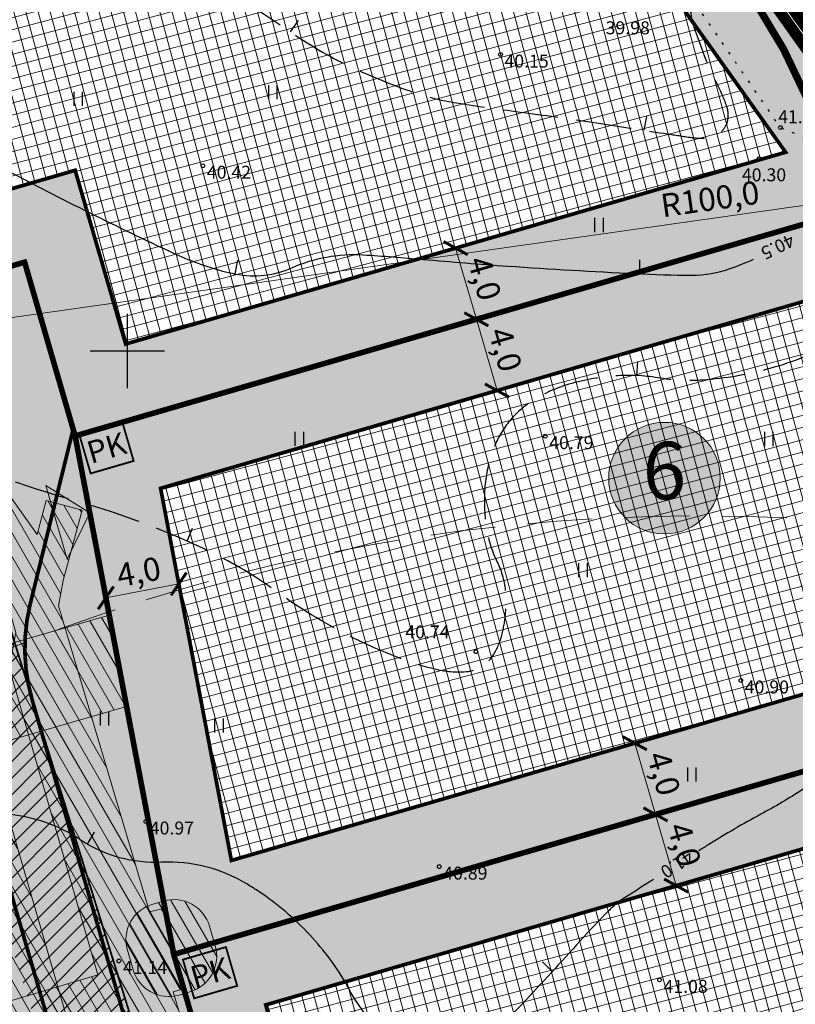
# Model space of a CAD drawing. Units: metres. Extents: x 545400 to 546026, y 6583728 to 6584235.
# Drawn here: x 545744 to 545786, y 6584065 to 6584118 of the extents above; entities that cross this region are included whole.
import ezdxf
from ezdxf.enums import TextEntityAlignment as Align

# ---------------------------------------------------------------- set-up
doc = ezdxf.new("R2010")
doc.units = ezdxf.units.M
for name, pattern in [('CENTER', [50.8, 31.75, -6.35, 6.35, -6.35]), ('CENTERX2', [4, 2.5, -0.5, 0.5, -0.5]), ('DASHED', [0.75, 0.5, -0.25]), ('Kasemetsa Topo$0$ISOPOHI', [0.2, 0.1, 0.1]), ('Kasemetsa Topo$0$ISOPOOL', [8, 6, -2]), ('Kasemetsa Topo$0$KATASTRIPIIR', [0.02, 0.01, 0.01]), ('Kasemetsa Topo$0$KOLVIK', [1.25, 0.25, -1])]:
    doc.linetypes.add(name, pattern=pattern)
doc.layers.get('0').update_dxf_attribs({"lineweight": 9})
doc.layers.get('Defpoints').update_dxf_attribs({"lineweight": 9})
for name, color, linetype, lineweight in [('-GEODEESIA', 7, 'Continuous', 9), ('DP_DIM', 7, 'Continuous', 9), ('DP_EH-plan_maapealne_hoonestusala_hatch', 169, 'Continuous', 18), ('DP_EH-plan_maapealne_hoonestusala_joon', 7, 'CENTER', 9), ('DP_EH-õigus_pos_nr', 7, 'Continuous', 9), ('DP_EH-õigus_pos_nr @ 1', 7, 'Continuous', 9), ('DP_KR-olemasolev', 36, 'Continuous', 9), ('DP_KR-olemasolev-ABIJOON', 36, 'Continuous', 9), ('DP_KR-planeeritav', 1, 'Continuous', 9), ('DP_KV-mälestis_arheoloogia', 243, 'CENTERX2', 20), ('DP_MUU-hüdrandi tööraadius', 152, 'DASHED', 15), ('DP_MUU-juurdepääsud', 7, 'Continuous', 9), ('DP_MUU-mälestis_arheoloogia', 243, 'CENTERX2', 9), ('DP_MUU-prügikonteiner', 7, 'Continuous', 9), ('DP_SERV-tehnovõrgud', 6, 'Continuous', 13), ('DP_T-autoliiklus-planeeritav', 253, 'Continuous', 9), ('DP_T-kergliiklus_planeeritav', 41, 'Continuous', 9), ('DP_T-servajoon', 250, 'Continuous', 9)]:
    doc.layers.add(name, color=color, linetype=linetype, lineweight=lineweight)
doc.layers.add('DP_MA-muru', color=7, linetype='Continuous', lineweight=9, true_color=0xe4ff99)
doc.layers.add('DP_PL-ala_piir', color=7, linetype='CENTER', lineweight=9, true_color=0x4d9984)
for name, color, linetype in [('Kasemetsa Topo$0$HALJASTUS', 7, 'Continuous'), ('Kasemetsa Topo$0$HORISONTAAL', 7, 'Continuous'), ('Kasemetsa Topo$0$korgus', 7, 'Continuous'), ('Kasemetsa Topo$0$PIIR', 7, 'Continuous'), ('Kasemetsa Topo$0$VORK', 7, 'Continuous')]:
    doc.layers.add(name, color=color, linetype=linetype)
doc.styles.add('Kasemetsa Topo$0$ITALIC', font='italic.shx')
doc.styles.add('Kasemetsa Topo$0$romans', font='romans.shx')
doc.styles.add('Swis Lt BT', font='swissl.ttf')
doc.dimstyles.new('DP_M500', dxfattribs={"dimtxt": 1.25, "dimasz": 1.05, "dimexe": 0.5, "dimexo": 0, "dimgap": 0.3, "dimtad": 1, "dimdec": 1, "dimzin": 0, "dimtxsty": 'Swis Lt BT', "dimblk": 'ARCHTICK', "dimcen": 0.09, "dimclrd": 256, "dimclre": 256, "dimclrt": 256, "dimadec": 4, "dimazin": 0, "dimtfac": 1, "dimtdec": 1, "dimtmove": 0, "dimatfit": 2, "dimfxl": 0, "dimtolj": 1, "dimtzin": 0, "dimlwd": -1, "dimlwe": -1, "dimarcsym": 0})

# ---------------------------------------------------------------- blocks, each defined once
blk = doc.blocks.new('Kasemetsa Topo$0$VKORIS')
at = {"color": 0, "linetype": 'Continuous'}
for p, q in [((0, 4), (0, -4)), ((-4, 0), (4, 0))]:
    blk.add_line(p, q, dxfattribs=at)
blk = doc.blocks.new('Kasemetsa Topo$0$ISOJ')
at = {"color": 0, "linetype": 'Continuous'}
blk.add_line((0, 0), (0, 1.5), dxfattribs=at)
blk = doc.blocks.new('Kasemetsa Topo$0$HEIN')
at = {"color": 0, "linetype": 'Continuous'}
for p, q in [((-0.46, 0.76), (-0.46, -0.76)), ((0.46, 0.76), (0.46, -0.76))]:
    blk.add_line(p, q, dxfattribs=at)
blk = doc.blocks.new('Kasemetsa Topo')
at = {"layer": 'Kasemetsa Topo$0$HALJASTUS', "linetype": 'Kasemetsa Topo$0$KOLVIK', "ltscale": 0.5, "flags": 128}
blk.add_lwpolyline([(545791.738, 6584109.302), (545785.219, 6584112.047), (545776.482, 6584124.817), (545770.069, 6584140.39), (545758.092, 6584158.385), (545744.789, 6584173.554)], dxfattribs=at)
at = {"layer": 'Kasemetsa Topo$0$HORISONTAAL', "linetype": 'Kasemetsa Topo$0$ISOPOOL', "ltscale": 0.5, "flags": 128}
for points in [[(545647.267, 6584139.299, -0.119556), (545657.113, 6584135.834, -0.072279), (545658.196, 6584134.882, -0.002654), (545660.354, 6584132.323, -0.004635), (545661.568, 6584130.839, -0.007261), (545663.427, 6584128.455, 0.00896), (545664.94, 6584126.527, 0.045109), (545666.056, 6584125.384, 0.035496), (545667.688, 6584124.179, 0.076506), (545669.555, 6584123.362, 0.065454), (545671.914, 6584123.056, 0.023873), (545674.107, 6584123.164, 0.015576), (545677.444, 6584123.595, 0.040733), (545682.488, 6584124.834, -0.06359), (545685.76, 6584125.481, -0.036877), (545689.366, 6584125.462, 0.031328), (545693.608, 6584125.392, 0.006947), (545700.478, 6584125.804, -0.007911), (545706.51, 6584126.155, -0.003756), (545714.093, 6584126.419, -0.012349), (545716.401, 6584126.425, -0.008197), (545718.229, 6584126.354, -0.00271), (545723.752, 6584126.021, -0.004399), (545727.718, 6584125.724, -0.002076), (545736.115, 6584124.987, -0.017717), (545743.586, 6584124.033, -0.034299), (545747.377, 6584123.141, -0.032399), (545749.596, 6584122.294, -0.014516), (545754.345, 6584119.951, -0.031433), (545758.716, 6584117.27, 0.042471), (545761.997, 6584115.356, 0.028096), (545765.45, 6584113.949, 0.044232), (545767.752, 6584113.38, 0.005937), (545771.408, 6584112.857, -0.005571), (545775.304, 6584112.302, -0.000742), (545778.935, 6584111.738, 0.002062), (545780.243, 6584111.539, 0.003713), (545780.28, 6584111.533, 0.000476), (545780.574, 6584111.494, 0.109315), (545781.601, 6584111.584, 0.158737), (545782.187, 6584112.002, 0.13261), (545782.398, 6584112.543, 0.112883), (545782.32, 6584113.217, 0.034884), (545781.788, 6584114.438, -0.029708), (545781.149, 6584115.866, -0.003065), (545780.85, 6584116.671, -0.00321), (545780.574, 6584117.442, -0.04569), (545780.442, 6584117.97, -0.023753), (545780.331, 6584119.01)], [(545790.718, 6584109.713, -0.044482), (545791.289, 6584107.755, -0.052547), (545791.445, 6584106.034, -0.032743), (545791.244, 6584103.54, -0.085788), (545790.945, 6584102.627, -0.102454), (545790.199, 6584101.727, -0.050369), (545788.217, 6584100.446, -0.04989), (545784.657, 6584099.052, -0.051851), (545781.031, 6584098.429, -0.058537), (545778.616, 6584098.551, 0.061114), (545776.303, 6584098.656, 0.055978), (545773.656, 6584098.151, 0.071833), (545771.757, 6584097.248, 0.077265), (545770.559, 6584096.151, 0.077711), (545769.756, 6584094.75, 0.066551), (545769.302, 6584092.826, 0.059044), (545769.344, 6584090.599, 0.079656), (545769.948, 6584088.615, -0.097081), (545770.389, 6584086.965, -0.040918), (545770.372, 6584085.755, -0.042317), (545770.162, 6584084.603, -0.076093), (545769.694, 6584083.546, -0.108315), (545769.116, 6584082.968, -0.123654), (545768.268, 6584082.683, -0.074433), (545766.798, 6584082.787, -0.036685), (545764.73, 6584083.409, -0.025882), (545761.934, 6584084.649, -0.039726), (545758.033, 6584087.033, 0.044135), (545754.503, 6584089.148, 0.044352), (545747.314, 6584091.878, -0.037898), (545738.864, 6584094.962, -0.015642), (545731.942, 6584098.366, 0.022546), (545727.106, 6584100.662, 0.008682), (545724.754, 6584101.604, 0.004395), (545720.06, 6584103.342, 0.022607), (545713.663, 6584105.325, 0.095017), (545712.059, 6584105.431, 0.016202), (545709.439, 6584105.02, -0.00714), (545703.513, 6584103.978, -0.00094), (545695.852, 6584102.758, -0.017663), (545695.442, 6584102.709, -0.029608), (545694.977, 6584102.697, -0.002149), (545688.577, 6584102.936, -0.004071), (545683.606, 6584103.184, -0.009733), (545681.531, 6584103.345, -0.078873), (545679.103, 6584103.976, -0.046501), (545675.394, 6584106.025, -0.013384), (545672.65, 6584108.001, 0.01614), (545670.366, 6584109.628, 0.010355), (545666.615, 6584112.01, -0.020333), (545664.729, 6584113.262, -0.007925), (545663.616, 6584114.095, 0.003293), (545660.956, 6584116.124, 0.006284), (545660.433, 6584116.507, 0.013868), (545652.303, 6584121.975)]]:
    blk.add_lwpolyline(points, format="xyb", dxfattribs=at)
at = {"layer": 'Kasemetsa Topo$0$HORISONTAAL', "linetype": 'Kasemetsa Topo$0$ISOPOHI', "ltscale": 0.5, "flags": 128}
for points in [[(545740.974, 6584111.175, 0.014434), (545743.484, 6584109.754, 0.012341), (545752.449, 6584105.295, 0.04323), (545755.138, 6584104.312, 0.009349), (545755.467, 6584104.23, 0.008176), (545755.846, 6584104.149, 0.154111), (545758.881, 6584104.49, -0.119874), (545762.708, 6584105.183, -0.007627), (545765.941, 6584104.941, 0.005376), (545770.526, 6584104.577, 0.004785), (545777.396, 6584104.171, 0.010822), (545780.438, 6584104.087, 0.087602), (545782.515, 6584104.441, 0.021008), (545783.772, 6584104.951, 0.049729)], [(545797.564, 6584104.977, 0.010826), (545797.504, 6584102.754, -0.019423), (545797.416, 6584100.752, -0.012666), (545797.078, 6584097.647, -0.041229), (545796.872, 6584096.708, -0.046999), (545796.469, 6584095.734, -0.010643), (545794.21, 6584091.672, -0.02949), (545792.03, 6584088.402, 0.067777), (545791.19, 6584086.905, 0.027169), (545790.759, 6584085.613, 0.009484), (545789.801, 6584081.835, 0.005169), (545789.684, 6584081.311, -0.004828), (545789.559, 6584080.749, -0.098105), (545788.448, 6584078.285, -0.094362), (545786.418, 6584076.343, -0.020092), (545784.168, 6584075.01, 0.016017), (545781.331, 6584073.36, 0.000401), (545780.819, 6584073.039, 0.0504)], [(545778.377, 6584071.493, 0.001456), (545776.531, 6584070.308, 0.0504), (545776.197, 6584070.041, 0.002407), (545776.124, 6584069.968, 0.00104), (545775.956, 6584069.799, 0.01238), (545774.421, 6584068.174, -0.006016), (545771.305, 6584064.79, -0.019025), (545768.916, 6584062.443, -0.186756), (545768.587, 6584062.316), (545768.044, 6584062.316), (545765.265, 6584062.316, -0.193814), (545764.105, 6584062.783, -0.070893), (545762.064, 6584065.394, -0.008394), (545761.893, 6584065.703, 0.011047), (545761.762, 6584065.937, 0.058782), (545759.691, 6584068.661, 0.056106), (545756.93, 6584070.946, 0.005244), (545756.746, 6584071.064, 0.003273), (545756.447, 6584071.248, 0.149188), (545751.843, 6584072.418, -0.158142), (545747.508, 6584073.601, -0.004788), (545747.398, 6584073.675, 0.007427), (545747.326, 6584073.722, 0.106469), (545744.054, 6584074.944, -0.052192), (545737.209, 6584076.689, -0.000564), (545736.627, 6584076.905, -0.017857)]]:
    blk.add_lwpolyline(points, format="xyb", dxfattribs=at)
at = {"layer": 'Kasemetsa Topo$0$korgus', "linetype": 'Continuous', "ltscale": 0.5}
for centre in [(545770.126, 6584115.984), (545785.219, 6584112.047), (545784.068, 6584110.378), (545754.077, 6584109.99), (545772.541, 6584095.402), (545768.799, 6584083.78), (545783.083, 6584082.224), (545750.999, 6584074.617), (545766.824, 6584072.183), (545749.549, 6584067.092), (545778.702, 6584066.075)]:
    blk.add_circle(centre, 0.1, dxfattribs=at)
at = {"layer": 'Kasemetsa Topo$0$PIIR', "linetype": 'Kasemetsa Topo$0$KATASTRIPIIR', "ltscale": 0.5, "flags": 128}
blk.add_lwpolyline([(545670.4, 6584131.37), (545736.92, 6583902.53), (545769.76, 6583920.85), (545780.68, 6583926.94), (545820.84, 6583949.35), (545856.58, 6583969.29), (545875, 6583936.28), (545892.6, 6583904.74), (545933.66, 6584007.68), (545890.17, 6584000.82), (545862.38, 6584009.46), (545837.77, 6584044.15), (545817.48, 6584072.7), (545791.8, 6584108.78), (545769.99, 6584139.34), (545745.51, 6584173.7), (545702.85, 6584149.6)], close=True, dxfattribs=at)
blk.add_lwpolyline([(545780.707, 6584146.982), (545769.99, 6584139.34), (545791.8, 6584108.78), (545806.645, 6584112.43)], dxfattribs=at)
at = {"layer": 'Kasemetsa Topo$0$HALJASTUS', "linetype": 'Continuous', "ltscale": 0.5, "xscale": 0.5, "yscale": 0.5, "zscale": 0.5}
for p in [(545747.341, 6584113.597), (545757.839, 6584113.953), (545775.424, 6584106.794), (545759.27, 6584095.261), (545784.584, 6584095.251), (545774.565, 6584088.174), (545748.765, 6584080.173), (545754.937, 6584079.796), (545780.437, 6584077.151)]:
    blk.add_blockref('Kasemetsa Topo$0$HEIN', p, dxfattribs=at)
at = {"layer": 'Kasemetsa Topo$0$HORISONTAAL', "ltscale": 0.5}
for p, xscale, yscale, zscale, rotation in [((545758.805, 6584117.209), 0.5, 0.5, 0.5, 325.7818875377528), ((545777.876, 6584111.904), 0.5, 0.5, 0.5, 349.0003388333612), ((545755.815, 6584104.155), 0.5, 0.5, 0.5, 348.0825424054797), ((545777.637, 6584104.16), 0.5, 0.5, 0.5, 359.3135787642893), ((545777.482, 6584098.674), 0.5, 0.5, 0.5, 356.2183702812432), ((545753.228, 6584089.741), 0.5, 0.5, 0.5, 338.0042723821149), ((545747.856, 6584073.387), 0.4999999999999999, 0.4999999999999999, 0.4999999999999999, 329.590783400606), ((545772.916, 6584066.519), 0.5, 0.5, 0.5, 44.79500035366566)]:
    blk.add_blockref('Kasemetsa Topo$0$ISOJ', p, dxfattribs=dict(at, xscale=xscale, yscale=yscale, zscale=zscale, rotation=rotation))
at = {"layer": 'Kasemetsa Topo$0$VORK', "ltscale": 0.5, "xscale": 0.5, "yscale": 0.5, "zscale": 0.5}
blk.add_blockref('Kasemetsa Topo$0$VKORIS', (545750, 6584100), dxfattribs=at)
at = {"layer": 'Kasemetsa Topo$0$HORISONTAAL', "linetype": 'Continuous', "ltscale": 0.5, "style": 'Kasemetsa Topo$0$romans'}
for s, rotation, p in [('40.5', 206.0172, (545785.078, 6584105.618)), ('41.0', 212.5604, (545779.647, 6584072.3))]:
    blk.add_text(s, height=0.7, rotation=rotation, dxfattribs=at).set_placement(p, align=Align.MIDDLE_CENTER)
at = {"layer": 'Kasemetsa Topo$0$korgus', "linetype": 'Continuous', "ltscale": 0.5, "style": 'Kasemetsa Topo$0$ITALIC'}
for s, p in [(' 39.98', (545775.584, 6584117.779)), (' 40.15', (545770.126, 6584115.984)), (' 41.13', (545784.885, 6584112.983)), (' 40.42', (545754.077, 6584109.99)), (' 40.30', (545782.929, 6584109.849)), (' 40.79', (545772.541, 6584095.402)), (' 40.74', (545764.779, 6584085.192)), (' 40.90', (545783.083, 6584082.224)), (' 40.97', (545750.999, 6584074.617)), (' 40.89', (545766.824, 6584072.183)), (' 41.14', (545749.549, 6584067.092)), (' 41.08', (545778.702, 6584066.075))]:
    blk.add_text(s, height=0.7, dxfattribs=at).set_placement(p, align=Align.TOP_LEFT)
blk = doc.blocks.new('pos_nr')
at = {"layer": 'DP_EH-õigus_pos_nr'}
h = blk.add_hatch(color=41, dxfattribs=at)
edge = h.paths.add_edge_path()
edge.add_arc((0, 0), 3.007, 0, 360)
blk.add_circle((0, 0), 3.007, dxfattribs=at)
at = {"layer": 'DP_EH-õigus_pos_nr', "style": 'Swis Lt BT'}
blk.add_attdef('POS_NUMBER', text='', height=3.105, dxfattribs=at).set_placement((0, 0), align=Align.MIDDLE)
blk = doc.blocks.new('*U291')
at = {"layer": 'DP_EH-õigus_pos_nr', "ltscale": 0.5}
ref = blk.add_blockref('pos_nr', (545778.966, 6584093.14), dxfattribs=at)
ref.add_attrib('POS_NUMBER', '6', dxfattribs={"layer": 'DP_EH-õigus_pos_nr @ 1', "height": 3.105, "style": 'Swis Lt BT'}).set_placement((545778.966, 6584093.14), align=Align.MIDDLE)
blk = doc.blocks.new('*U58')
at = {"layer": 'DP_MUU-juurdepääsud', "ltscale": 0.5}
h = blk.add_hatch(color=256, dxfattribs=at)
h.dxf.hatch_style = 1
h.paths.add_polyline_path([(-3.168, 1.943), (0, 0), (-1.633, -3.339)])
at = {"layer": 'DP_MUU-juurdepääsud', "ltscale": 0.5, "flags": 128}
blk.add_lwpolyline([(-3.168, 1.943), (0, 0), (-1.633, -3.339)], close=True, dxfattribs=at)
blk = doc.blocks.new('pk')
at = {"layer": 'DP_MUU-prügikonteiner'}
blk.add_hatch(color=9, dxfattribs=at).paths.add_polyline_path([(0, 2.176), (2.416, 2.176), (2.416, 0), (0, 0)])
at = {"layer": 'DP_MUU-prügikonteiner', "linetype": 'Continuous', "const_width": 0.1}
blk.add_lwpolyline([(0, 2.176), (2.416, 2.176), (2.416, 0), (0, 0)], close=True, dxfattribs=at)
at = {"layer": 'DP_MUU-prügikonteiner', "style": 'Swis Lt BT'}
blk.add_text('PK', height=1.2, dxfattribs=at).set_placement((1.208, 1.088), align=Align.MIDDLE_CENTER)
blk = doc.blocks.new('_ArchTick')
at = {"color": 0, "linetype": 'ByBlock', "const_width": 0.15}
blk.add_lwpolyline([(-0.5, -0.5), (0.5, 0.5)], dxfattribs=at)
blk = doc.blocks.new('*D92')
at = {"layer": 'Defpoints', "color": 0, "linetype": 'Continuous', "ltscale": 0.5, "transparency": 16777216}
for p in [(545800.999, 6584069.037), (545800.999, 6584069.037), (545753.243, 6584054.228)]:
    blk.add_point(p, dxfattribs=at)
at = {"layer": 'DP_KV-mälestis_arheoloogia', "color": 7, "linetype": 'ByBlock', "ltscale": 0.5, "transparency": 16777216}
for p, q in [((545800.999, 6584069.037), (545800.851, 6584069.514)), ((545753.243, 6584054.228), (545800.999, 6584069.037)), ((545753.243, 6584054.228), (545753.095, 6584054.706))]:
    blk.add_line(p, q, dxfattribs=at)
at = {"layer": 'DP_KV-mälestis_arheoloogia', "color": 7, "linetype": 'Continuous', "ltscale": 0.5, "transparency": 16777216, "xscale": 1.05, "yscale": 1.05, "zscale": 1.05}
for p, rotation in [((545800.999, 6584069.037), 17.22803661516418), ((545753.243, 6584054.228), 197.2280366151642)]:
    blk.add_blockref('_ArchTick', p, dxfattribs=dict(at, rotation=rotation))
at = {"layer": 'DP_KV-mälestis_arheoloogia', "color": 7, "linetype": 'Continuous', "ltscale": 0.5, "transparency": 16777216, "insert": (545776.811, 6584062.631), "char_height": 1.25, "attachment_point": 5, "rotation": 17.228, "style": 'Swis Lt BT'}
blk.add_mtext('\\A1;50,0', dxfattribs=at)
blk = doc.blocks.new('*D125')
at = {"layer": 'Defpoints', "color": 0, "linetype": 'Continuous', "ltscale": 7, "transparency": 16777216}
for p in [(545831.077, 6584114.187), (545732.068, 6584100.142)]:
    blk.add_point(p, dxfattribs=at)
at = {"layer": 'DP_MUU-hüdrandi tööraadius', "color": 7, "linetype": 'Continuous', "ltscale": 7, "transparency": 16777216}
blk.add_line((545732.068, 6584100.142), (545831.077, 6584114.187), dxfattribs=at)
at = {"layer": 'DP_MUU-hüdrandi tööraadius', "color": 7, "linetype": 'Continuous', "ltscale": 7, "transparency": 16777216, "xscale": 1.05, "yscale": 1.05, "zscale": 1.05, "rotation": 8.073582871507119}
blk.add_blockref('_ArchTick', (545831.077, 6584114.187), dxfattribs=at)
at = {"layer": 'DP_MUU-hüdrandi tööraadius', "color": 7, "linetype": 'Continuous', "ltscale": 7, "transparency": 16777216, "insert": (545781.425, 6584108.2), "char_height": 1.25, "attachment_point": 5, "rotation": 8.0736, "style": 'Swis Lt BT'}
blk.add_mtext('\\A1;R100,0', dxfattribs=at)
blk = doc.blocks.new('*D184')
at = {"layer": 'Defpoints', "color": 0, "ltscale": 0.5, "transparency": 16777216}
for p in [(545767.707, 6584105.546), (545768.824, 6584101.705), (545768.824, 6584101.705)]:
    blk.add_point(p, dxfattribs=at)
at = {"layer": 'DP_DIM', "ltscale": 0.5, "transparency": 16777216}
for p, q in [((545767.707, 6584105.546), (545768.187, 6584105.686)), ((545767.707, 6584105.546), (545768.824, 6584101.705)), ((545768.824, 6584101.705), (545769.304, 6584101.845))]:
    blk.add_line(p, q, dxfattribs=at)
at = {"layer": 'DP_DIM', "ltscale": 0.5, "transparency": 16777216, "xscale": 1.05, "yscale": 1.05, "zscale": 1.05}
for p, rotation in [((545767.707, 6584105.546), 106.2082733087157), ((545768.824, 6584101.705), 286.2082733087157)]:
    blk.add_blockref('_ArchTick', p, dxfattribs=dict(at, rotation=rotation))
at = {"layer": 'DP_DIM', "ltscale": 0.5, "transparency": 16777216, "insert": (545769.27, 6584103.918), "char_height": 1.25, "attachment_point": 5, "rotation": 286.2083, "style": 'Swis Lt BT'}
blk.add_mtext('\\A1;4,0', dxfattribs=at)
blk = doc.blocks.new('*D185')
at = {"layer": 'Defpoints', "color": 0, "ltscale": 0.5, "transparency": 16777216}
for p in [(545768.824, 6584101.705), (545769.94, 6584097.864), (545769.94, 6584097.864)]:
    blk.add_point(p, dxfattribs=at)
at = {"layer": 'DP_DIM', "ltscale": 0.5, "transparency": 16777216}
for p, q in [((545768.824, 6584101.705), (545769.304, 6584101.845)), ((545768.824, 6584101.705), (545769.94, 6584097.864)), ((545769.94, 6584097.864), (545770.42, 6584098.004))]:
    blk.add_line(p, q, dxfattribs=at)
at = {"layer": 'DP_DIM', "ltscale": 0.5, "transparency": 16777216, "xscale": 1.05, "yscale": 1.05, "zscale": 1.05}
for p, rotation in [((545768.824, 6584101.705), 106.2082733071144), ((545769.94, 6584097.864), 286.2082733071144)]:
    blk.add_blockref('_ArchTick', p, dxfattribs=dict(at, rotation=rotation))
at = {"layer": 'DP_DIM', "ltscale": 0.5, "transparency": 16777216, "insert": (545770.386, 6584100.077), "char_height": 1.25, "attachment_point": 5, "rotation": 286.2083, "style": 'Swis Lt BT'}
blk.add_mtext('\\A1;4,0', dxfattribs=at)
blk = doc.blocks.new('*D186')
at = {"layer": 'Defpoints', "color": 0, "ltscale": 0.5, "transparency": 16777216}
for p in [(545777.368, 6584078.84), (545778.484, 6584074.999), (545778.484, 6584074.999)]:
    blk.add_point(p, dxfattribs=at)
at = {"layer": 'DP_DIM', "ltscale": 0.5, "transparency": 16777216}
for p, q in [((545777.368, 6584078.84), (545776.887, 6584078.7)), ((545777.368, 6584078.84), (545778.484, 6584074.999)), ((545778.484, 6584074.999), (545778.964, 6584075.138))]:
    blk.add_line(p, q, dxfattribs=at)
at = {"layer": 'DP_DIM', "ltscale": 0.5, "transparency": 16777216, "xscale": 1.05, "yscale": 1.05, "zscale": 1.05}
for p, rotation in [((545777.368, 6584078.84), 106.2082732484272), ((545778.484, 6584074.999), 286.2082732484272)]:
    blk.add_blockref('_ArchTick', p, dxfattribs=dict(at, rotation=rotation))
at = {"layer": 'DP_DIM', "ltscale": 0.5, "transparency": 16777216, "insert": (545778.93, 6584077.211), "char_height": 1.25, "attachment_point": 5, "rotation": 286.2083, "style": 'Swis Lt BT'}
blk.add_mtext('\\A1;4,0', dxfattribs=at)
blk = doc.blocks.new('*D187')
at = {"layer": 'Defpoints', "color": 0, "ltscale": 0.5, "transparency": 16777216}
for p in [(545778.484, 6584074.999), (545779.601, 6584071.158), (545779.601, 6584071.158)]:
    blk.add_point(p, dxfattribs=at)
at = {"layer": 'DP_DIM', "ltscale": 0.5, "transparency": 16777216}
for p, q in [((545778.484, 6584074.999), (545778.964, 6584075.138)), ((545778.484, 6584074.999), (545779.601, 6584071.158)), ((545779.601, 6584071.158), (545780.081, 6584071.297))]:
    blk.add_line(p, q, dxfattribs=at)
at = {"layer": 'DP_DIM', "ltscale": 0.5, "transparency": 16777216, "xscale": 1.05, "yscale": 1.05, "zscale": 1.05}
for p, rotation in [((545778.484, 6584074.999), 106.2082732484272), ((545779.601, 6584071.158), 286.2082732484272)]:
    blk.add_blockref('_ArchTick', p, dxfattribs=dict(at, rotation=rotation))
at = {"layer": 'DP_DIM', "ltscale": 0.5, "transparency": 16777216, "insert": (545780.047, 6584073.37), "char_height": 1.25, "attachment_point": 5, "rotation": 286.2083, "style": 'Swis Lt BT'}
blk.add_mtext('\\A1;4,0', dxfattribs=at)
blk = doc.blocks.new('*D196')
at = {"layer": 'Defpoints', "color": 0, "ltscale": 0.5, "transparency": 16777216}
for p in [(545752.778, 6584087.432), (545752.778, 6584087.432), (545748.848, 6584086.684)]:
    blk.add_point(p, dxfattribs=at)
at = {"layer": 'DP_DIM', "ltscale": 0.5, "transparency": 16777216}
for p, q in [((545752.778, 6584087.432), (545752.684, 6584087.923)), ((545748.848, 6584086.684), (545752.778, 6584087.432)), ((545748.848, 6584086.684), (545748.755, 6584087.176))]:
    blk.add_line(p, q, dxfattribs=at)
at = {"layer": 'DP_DIM', "ltscale": 0.5, "transparency": 16777216, "xscale": 1.05, "yscale": 1.05, "zscale": 1.05}
for p, rotation in [((545752.778, 6584087.432), 10.7663236908633), ((545748.848, 6584086.684), 190.7663236908633)]:
    blk.add_blockref('_ArchTick', p, dxfattribs=dict(at, rotation=rotation))
at = {"layer": 'DP_DIM', "ltscale": 0.5, "transparency": 16777216, "insert": (545750.618, 6584088.086), "char_height": 1.25, "attachment_point": 5, "rotation": 10.7663, "style": 'Swis Lt BT'}
blk.add_mtext('\\A1;4,0', dxfattribs=at)

msp = doc.modelspace()

# ---------------------------------------------------------------- hatches: boundary and pattern name
at = {"layer": 'DP_EH-plan_maapealne_hoonestusala_hatch'}
h = msp.add_hatch(dxfattribs=at)
h.set_pattern_fill('ANSI37', color=256, scale=0.2, angle=60)
h.paths.add_polyline_path([(545749.912, 6584100.374), (545747.188, 6584109.744), (545738.834, 6584107.316), (545734.889, 6584120.889), (545770.795, 6584131.326), (545785.502, 6584110.719)])
h = msp.add_hatch(dxfattribs=at)
h.set_pattern_fill('ANSI37', color=256, scale=0.2, angle=60)
h.paths.add_polyline_path([(545751.797, 6584092.59), (545790.422, 6584103.818), (545802.915, 6584086.266), (545755.614, 6584072.517)])
h = msp.add_hatch(dxfattribs=at)
h.set_pattern_fill('ANSI37', color=256, scale=0.2, angle=60)
h.paths.add_polyline_path([(545757.464, 6584064.723), (545807.828, 6584079.363), (545814.22, 6584070.382), (545817.464, 6584065.814), (545761.846, 6584049.647)])
at = {"layer": 'DP_MA-muru', "ltscale": 0.5}
h = msp.add_hatch(color=256, dxfattribs=at)
h.dxf.hatch_style = 1
h.paths.add_polyline_path([(545712.074, 6583988.004), (545753.845, 6584000.146), (545757.251, 6584006.343), (545713.809, 6584155.791), (545719.623, 6584159.076), (545736.11, 6584102.358), (545744.464, 6584104.787), (545747.188, 6584095.416), (545752.506, 6584067.448), (545759.121, 6584044.69), (545767.476, 6584047.118), (545769.374, 6584040.588), (545761.02, 6584038.16), (545769.254, 6584009.832), (545775.451, 6584006.427), (545849.302, 6584027.894), (545862.38, 6584009.46), (545890.17, 6584000.82), (545933.66, 6584007.68), (545921.225, 6583976.504), (545832.207, 6584004.18), (545717.098, 6583970.72)])
h = msp.add_hatch(color=256, dxfattribs=at)
h.dxf.hatch_style = 1
h.paths.add_polyline_path([(545747.188, 6584095.416), (545744.464, 6584104.787), (545736.11, 6584102.358), (545729.931, 6584123.613), (545772.403, 6584135.959), (545791.8, 6584108.78), (545792.033, 6584108.452)])
h.paths.add_polyline_path([(545749.912, 6584100.374), (545747.188, 6584109.744), (545738.834, 6584107.316), (545734.889, 6584120.889), (545770.795, 6584131.326), (545785.502, 6584110.719)], flags=16)
h = msp.add_hatch(color=256, dxfattribs=at)
h.dxf.hatch_style = 1
h.paths.add_polyline_path([(545747.188, 6584095.416), (545792.033, 6584108.452), (545809.439, 6584083.997), (545752.506, 6584067.448)])
h.paths.add_polyline_path([(545751.797, 6584092.59), (545790.422, 6584103.818), (545802.915, 6584086.266), (545755.614, 6584072.517)], flags=16)
h = msp.add_hatch(color=256, dxfattribs=at)
h.dxf.hatch_style = 1
h.paths.add_polyline_path([(545752.506, 6584067.448), (545809.439, 6584083.997), (545817.48, 6584072.7), (545823.983, 6584063.544), (545759.121, 6584044.69)])
h.paths.add_polyline_path([(545757.464, 6584064.723), (545807.828, 6584079.363), (545814.22, 6584070.382), (545817.464, 6584065.814), (545761.846, 6584049.647)], flags=16)
at = {"layer": 'DP_MUU-mälestis_arheoloogia', "linetype": 'Continuous'}
h = msp.add_hatch(dxfattribs=at)
h.set_pattern_fill('ANSI31', color=256, scale=0.2)
h.set_pattern_definition([(45, (0, 0), (-0.449012806053, 0.449012806053), [])])
h.paths.add_polyline_path([(545643.517, 6584066.165), (545741.335, 6584092.629), (545765.15, 6584015.827), (545667.348, 6583986.722)])
h.paths.add_polyline_path([(545649.783, 6584062.68), (545737.987, 6584086.544), (545758.877, 6584019.176), (545670.703, 6583992.938)], flags=16)
at = {"layer": 'DP_SERV-tehnovõrgud'}
h = msp.add_hatch(dxfattribs=at)
h.set_pattern_fill('ANSI31', color=256, scale=0.2, angle=75)
h.paths.add_polyline_path([(545946.962, 6583994.411), (545923.31, 6583999.402), (545918.139, 6583983.118), (545833.643, 6584009.388), (545821.127, 6584005.747), (545817.386, 6584018.617), (545812.581, 6584017.22), (545816.102, 6584005.118), (545767.568, 6583990.998), (545759.513, 6584019.969), (545765.779, 6584021.785), (545764.368, 6584026.64), (545758.121, 6584024.841), (545750.608, 6584050.673), (545756.857, 6584052.478), (545755.464, 6584057.271), (545749.216, 6584055.471), (545742.474, 6584078.661), (545749.964, 6584080.817), (545749.026, 6584085.749), (545741.081, 6584083.464), (545732.017, 6584114.633), (545732.5, 6584114.775), (545731.942, 6584116.696), (545731.459, 6584116.554), (545721.972, 6584149.179), (545722.459, 6584149.32), (545721.9, 6584151.241), (545721.414, 6584151.099), (545720.425, 6584154.501), (545718.227, 6584154.92), (545717.463, 6584157.55), (545714.975, 6584162.353), (545710.738, 6584160.013), (545712.961, 6584155.827), (545713.079, 6584155.44), (545671.23, 6584131.836), (545670.16, 6584132.058), (545658.201, 6584172.974), (545654.362, 6584171.852), (545666.994, 6584128.631), (545671.886, 6584127.614), (545714.219, 6584151.491), (545753.004, 6584018.083), (545753.798, 6584018.313), (545762.168, 6583989.427), (545733.987, 6583981.228), (545735.104, 6583977.387), (545745.884, 6583980.523), (545746.265, 6583979.198), (545832.207, 6584004.18), (545921.19, 6583976.515), (545924.408, 6583975.25), (545926.187, 6583979.778), (545921.647, 6583981.19), (545926.012, 6583994.743), (545946.136, 6583990.497)])
h = msp.add_hatch(dxfattribs=at)
h.set_pattern_fill('ANSI31', color=256, scale=0.2, angle=75)
h.paths.add_polyline_path([(545767.835, 6583999.569), (545766.319, 6584004.106), (545758.266, 6584032.083), (545750.496, 6584029.58), (545749.296, 6584033.71), (545750.627, 6584034.101), (545750.9, 6584033.058), (545757.45, 6584034.917), (545749.297, 6584063.239), (545741.406, 6584060.85), (545740.493, 6584063.993), (545748.404, 6584066.342), (545743.635, 6584082.91), (545743.992, 6584084.817), (545742.911, 6584088.538), (545733.782, 6584101.829), (545728.243, 6584120.386), (545724.647, 6584118.506), (545723.312, 6584123.099), (545724.569, 6584123.424), (545724.944, 6584122.442), (545727.279, 6584123.64), (545726.904, 6584125.192), (545729.134, 6584126.095), (545736.357, 6584102.496), (545745.141, 6584090.091), (545745.634, 6584091.933), (545747.566, 6584091.417), (545746.549, 6584087.611), (545746.294, 6584086.25), (545751.193, 6584069.746), (545752.03, 6584069.952), (545752.506, 6584067.448), (545753.047, 6584065.588), (545752.476, 6584065.423), (545755.919, 6584053.82), (545758.766, 6584043.908), (545760.042, 6584044.282), (545760.815, 6584041.621), (545759.553, 6584041.169), (545771.221, 6584000.545)])
h = msp.add_hatch(dxfattribs=at)
h.set_pattern_fill('ANSI31', color=256, scale=0.2, angle=75)
h.set_pattern_definition([(120, (22.25264, -56.22253), (-0.549926131403, -0.3175), [])])
edge = h.paths.add_edge_path()
edge.add_line((545751.369, 6584070.157), (545751.958, 6584070.328))
edge.add_arc((545752.515, 6584068.407), 2, 16.1684, 106.1684, ccw=False)
edge.add_line((545754.436, 6584068.964), (545754.742, 6584067.907))
edge.add_arc((545752.821, 6584067.35), 2, -73.8316, 16.1684, ccw=False)
edge.add_line((545753.378, 6584065.43), (545752.789, 6584065.259))
edge.add_arc((545752.232, 6584067.18), 2, 196.1684, 286.1684, ccw=False)
edge.add_line((545750.311, 6584066.623), (545750.005, 6584067.68))
edge.add_arc((545751.926, 6584068.237), 2, 106.1684, 196.1684, ccw=False)
at = {"layer": 'DP_T-autoliiklus-planeeritav', "ltscale": 0.5}
h = msp.add_hatch(color=256, dxfattribs=at)
h.dxf.hatch_style = 1
edge = h.paths.add_edge_path()
edge.add_line((545767.289, 6584004.054), (545763.448, 6584002.938))
edge.add_line((545763.448, 6584002.938), (545735.467, 6584099.196))
edge.add_arc((545739.515, 6584100.336), 4.206, 158.6501, 195.7273, ccw=False)
edge.add_line((545735.598, 6584101.868), (545735.822, 6584102.275))
edge.add_line((545735.822, 6584102.275), (545744.464, 6584104.787))
edge.add_line((545744.464, 6584104.787), (545747.082, 6584095.781))
edge.add_line((545747.082, 6584095.781), (545744.764, 6584086.341))
edge.add_arc((545754.537, 6584083.958), 10.059, 166.2983, 196.1183)
edge.add_line((545744.874, 6584081.166), (545767.289, 6584004.054))
at = {"layer": 'DP_T-kergliiklus_planeeritav', "ltscale": 0.5}
h = msp.add_hatch(color=256, dxfattribs=at)
h.dxf.hatch_style = 1
edge = h.paths.add_edge_path()
edge.add_line((545717.834, 6584158.065), (545719.623, 6584159.076))
edge.add_line((545719.623, 6584159.076), (545736.026, 6584102.647))
edge.add_line((545736.026, 6584102.647), (545735.598, 6584101.868))
edge.add_arc((545739.515, 6584100.336), 4.206, 158.6501, 195.7273)
edge.add_line((545735.467, 6584099.196), (545764.285, 6584000.057))
edge.add_line((545764.285, 6584000.057), (545759.182, 6583998.573))
edge.add_arc((545763.369, 6583984.17), 15, 106.2083, 117.5182)
edge.add_line((545756.438, 6583997.473), (545754.814, 6583996.626))
edge.add_arc((545746.497, 6584012.59), 18, 286.2083, 297.5182, ccw=False)
edge.add_line((545751.522, 6583995.305), (545713.191, 6583984.163))
edge.add_line((545713.191, 6583984.163), (545712.353, 6583987.044))
edge.add_line((545712.353, 6583987.044), (545750.684, 6583998.186))
edge.add_arc((545746.497, 6584012.59), 15, 286.2083, 297.5182)
edge.add_line((545753.428, 6583999.287), (545755.052, 6584000.133))
edge.add_arc((545763.369, 6583984.17), 18, 106.2083, 117.5182, ccw=False)
edge.add_arc((545755.939, 6584012.084), 10.899, 282.7505, 289.6661)
edge.add_arc((545759.048, 6584003.742), 2, 286.2083, 376.2083)
edge.add_line((545760.969, 6584004.3), (545733.485, 6584098.848))
edge.add_arc((545739.247, 6584100.522), 6, 167.2532, 196.2083, ccw=False)
edge.add_arc((545727.543, 6584103.17), 6, 347.2532, 375.9417)
edge.add_line((545733.312, 6584104.818), (545717.834, 6584158.065))

# ---------------------------------------------------------------- linework, layer by layer
at = {"layer": 'DP_EH-plan_maapealne_hoonestusala_joon', "ltscale": 0.1, "const_width": 0.2}
for points in [[(545749.912, 6584100.374), (545747.188, 6584109.744), (545738.834, 6584107.316), (545734.889, 6584120.889), (545770.795, 6584131.326), (545785.502, 6584110.719)], [(545751.797, 6584092.59), (545790.422, 6584103.818), (545802.915, 6584086.266), (545755.614, 6584072.517)], [(545757.464, 6584064.723), (545807.828, 6584079.363), (545814.22, 6584070.382), (545817.464, 6584065.814), (545761.846, 6584049.647)]]:
    msp.add_lwpolyline(points, close=True, dxfattribs=at)
at = {"layer": 'DP_KR-olemasolev', "ltscale": 0.5, "const_width": 0.3, "flags": 128}
msp.add_lwpolyline([(545670.4, 6584131.37), (545736.92, 6583902.53), (545769.76, 6583920.85), (545780.68, 6583926.94), (545820.84, 6583949.35), (545856.58, 6583969.29), (545875, 6583936.28), (545892.6, 6583904.74), (545933.66, 6584007.68), (545890.17, 6584000.82), (545862.38, 6584009.46), (545837.77, 6584044.15), (545817.48, 6584072.7), (545791.8, 6584108.78), (545769.99, 6584139.34), (545745.51, 6584173.7), (545702.85, 6584149.6)], close=True, dxfattribs=at)
msp.add_lwpolyline([(545780.707, 6584146.982), (545769.99, 6584139.34), (545791.8, 6584108.78), (545806.645, 6584112.43)], dxfattribs=at)
at = {"layer": 'DP_KR-olemasolev-ABIJOON', "ltscale": 0.5, "const_width": 0.3, "flags": 128}
msp.add_lwpolyline([(545670.045, 6584131.515), (545736.737, 6583902.084), (545769.906, 6583920.588), (545780.826, 6583926.678), (545820.986, 6583949.088), (545856.464, 6583968.882), (545874.738, 6583936.134), (545892.645, 6583904.043), (545934.134, 6584008.058), (545890.192, 6584001.127), (545862.566, 6584009.716), (545838.015, 6584044.324), (545817.725, 6584072.874), (545792.044, 6584108.954), (545770.234, 6584139.514), (545745.598, 6584174.094), (545702.703, 6584149.861)], close=True, dxfattribs=at)
at = {"layer": 'DP_KR-planeeritav', "ltscale": 0.5, "const_width": 0.3, "flags": 128}
for points in [[(545712.074, 6583988.004), (545753.845, 6584000.146), (545757.251, 6584006.343), (545713.809, 6584155.791), (545719.623, 6584159.076), (545736.11, 6584102.358), (545744.464, 6584104.787), (545747.188, 6584095.416), (545752.506, 6584067.448), (545759.121, 6584044.69), (545767.476, 6584047.118), (545769.374, 6584040.588), (545761.02, 6584038.16), (545769.254, 6584009.832), (545775.451, 6584006.427), (545849.302, 6584027.894), (545862.38, 6584009.46), (545890.17, 6584000.82), (545933.66, 6584007.68), (545921.225, 6583976.504), (545832.207, 6584004.18), (545717.098, 6583970.72)], [(545747.188, 6584095.416), (545744.464, 6584104.787), (545736.11, 6584102.358), (545729.931, 6584123.613), (545772.403, 6584135.959), (545791.8, 6584108.78), (545792.033, 6584108.452)], [(545747.188, 6584095.416), (545792.033, 6584108.452), (545809.439, 6584083.997), (545752.506, 6584067.448)], [(545752.506, 6584067.448), (545809.439, 6584083.997), (545817.48, 6584072.7), (545823.983, 6584063.544), (545759.121, 6584044.69)]]:
    msp.add_lwpolyline(points, close=True, dxfattribs=at)
at = {"layer": 'DP_KV-mälestis_arheoloogia', "const_width": 0.4}
msp.add_lwpolyline([(545630.459, 6584114.43), (545728.277, 6584140.894, -0.403574), (545789.092, 6584107.438), (545812.907, 6584030.635, -0.417571), (545779.411, 6583967.903), (545681.609, 6583938.799, -0.413571), (545619.456, 6583972.356), (545595.625, 6584051.799, -0.422204)], format="xyb", close=True, dxfattribs=at)
at = {"layer": 'DP_MUU-hüdrandi tööraadius', "linetype": 'DASHED', "ltscale": 7}
for centre in [(545732.068, 6584100.142), (545780.856, 6583991.11)]:
    msp.add_circle(centre, 100, dxfattribs=at)
at = {"layer": 'DP_MUU-mälestis_arheoloogia', "const_width": 0.1}
msp.add_lwpolyline([(545643.517, 6584066.165), (545741.335, 6584092.629), (545765.15, 6584015.827), (545667.348, 6583986.722)], close=True, dxfattribs=at)
at = {"layer": 'DP_PL-ala_piir', "ltscale": 0.1, "const_width": 1}
msp.add_lwpolyline([(545669.218, 6584131.853), (545736.31, 6583901.045), (545770.247, 6583919.977), (545781.167, 6583926.067), (545821.327, 6583948.477), (545856.194, 6583967.93), (545874.127, 6583935.793), (545892.75, 6583902.418), (545935.24, 6584008.942), (545890.244, 6584001.844), (545863, 6584010.314), (545838.586, 6584044.729), (545818.295, 6584073.279), (545792.614, 6584109.36), (545770.804, 6584139.921), (545745.802, 6584175.014), (545702.359, 6584150.471)], close=True, dxfattribs=at)
at = {"layer": 'DP_SERV-tehnovõrgud', "ltscale": 0.5, "flags": 128}
for points in [[(545918.139, 6583983.118), (545833.643, 6584009.388), (545821.127, 6584005.747), (545817.386, 6584018.617), (545812.581, 6584017.22), (545816.102, 6584005.118), (545767.568, 6583990.998), (545759.513, 6584019.969), (545765.779, 6584021.785), (545764.368, 6584026.64), (545758.121, 6584024.841), (545750.608, 6584050.673), (545756.857, 6584052.478), (545755.464, 6584057.271), (545749.216, 6584055.471), (545742.474, 6584078.661), (545749.964, 6584080.817), (545749.026, 6584085.749), (545741.081, 6584083.464), (545732.017, 6584114.633), (545732.5, 6584114.775), (545731.942, 6584116.696), (545731.459, 6584116.554), (545721.972, 6584149.179)], [(545729.134, 6584126.095), (545736.357, 6584102.496), (545745.141, 6584090.091), (545745.634, 6584091.933), (545747.566, 6584091.417), (545746.549, 6584087.611), (545746.294, 6584086.25), (545751.193, 6584069.746), (545752.03, 6584069.952), (545752.506, 6584067.448), (545753.047, 6584065.588), (545752.476, 6584065.423), (545755.919, 6584053.82), (545758.766, 6584043.908), (545760.042, 6584044.282), (545760.815, 6584041.621), (545759.553, 6584041.169), (545771.221, 6584000.545)], [(545766.319, 6584004.106), (545758.266, 6584032.083), (545750.496, 6584029.58), (545749.296, 6584033.71), (545750.627, 6584034.101), (545750.9, 6584033.058), (545757.45, 6584034.917), (545749.297, 6584063.239), (545741.406, 6584060.85), (545740.493, 6584063.993), (545748.404, 6584066.342), (545743.635, 6584082.91), (545743.992, 6584084.817), (545742.911, 6584088.538), (545733.782, 6584101.829), (545728.243, 6584120.386)]]:
    msp.add_lwpolyline(points, dxfattribs=at)
msp.add_lwpolyline([(545751.369, 6584070.157), (545751.958, 6584070.328, -0.414214), (545754.436, 6584068.964), (545754.742, 6584067.907, -0.414214), (545753.378, 6584065.43), (545752.789, 6584065.259, -0.414214), (545750.311, 6584066.623), (545750.005, 6584067.68, -0.414214)], format="xyb", close=True, dxfattribs=at)
at = {"layer": 'DP_T-autoliiklus-planeeritav', "ltscale": 0.5, "flags": 128}
msp.add_lwpolyline([(545767.289, 6584004.054), (545763.448, 6584002.938), (545735.467, 6584099.196, -0.163206), (545735.598, 6584101.868), (545735.822, 6584102.275), (545744.464, 6584104.787), (545747.082, 6584095.781), (545744.764, 6584086.341, 0.130853), (545744.874, 6584081.166)], format="xyb", close=True, dxfattribs=at)
at = {"layer": 'DP_T-kergliiklus_planeeritav', "ltscale": 0.5, "flags": 128}
msp.add_lwpolyline([(545717.834, 6584158.065), (545719.623, 6584159.076), (545736.026, 6584102.647), (545735.598, 6584101.868, 0.163206), (545735.467, 6584099.196), (545764.285, 6584000.057), (545759.182, 6583998.573, 0.049389), (545756.438, 6583997.473), (545754.814, 6583996.626, -0.049389), (545751.522, 6583995.305), (545713.191, 6583984.163), (545712.353, 6583987.044), (545750.684, 6583998.186, 0.049389), (545753.428, 6583999.287, 0), (545755.052, 6584000.133, -0.049389), (545758.344, 6584001.454, 0.030184), (545759.607, 6584001.821, 0.414214), (545760.969, 6584004.3), (545733.485, 6584098.848, -0.127017), (545733.395, 6584101.846, 0.125835), (545733.312, 6584104.818)], format="xyb", close=True, dxfattribs=at)
at = {"layer": 'DP_T-servajoon', "const_width": 0.2, "flags": 128}
for points in [[(545736.026, 6584102.647), (545735.802, 6584102.239, 0.198912), (545735.467, 6584099.196), (545764.564, 6583999.097, -0.414214), (545761.84, 6583994.139), (545716.228, 6583980.88)], [(545747.082, 6584095.781), (545744.764, 6584086.341, 0.131652), (545744.874, 6584081.166), (545768.405, 6584000.213, 0.414214), (545773.363, 6583997.489), (545826.528, 6584012.943, -0.147127), (545838.048, 6584012.836), (545909.415, 6583990.648, 0.198912), (545910.177, 6583990.718), (545913.566, 6583992.499), (545919.295, 6583990.718), (545921.077, 6583987.329, 0.198912), (545921.665, 6583986.839), (545925.817, 6583985.548, 0.417198), (545932.091, 6583988.887), (545934.829, 6583998.023)]]:
    msp.add_lwpolyline(points, format="xyb", dxfattribs=at)

# ---------------------------------------------------------------- block references
at = {"layer": '-GEODEESIA', "ltscale": 0.5}
msp.add_blockref('Kasemetsa Topo', (0, 0), dxfattribs=at)
msp.add_blockref('*U291', (0, 0))
at = {"layer": 'DP_MUU-juurdepääsud', "xscale": 0.75, "yscale": 0.75, "zscale": 0.75}
msp.add_blockref('*U58', (545747.975, 6584091.276), dxfattribs=at)
at = {"layer": 'DP_MUU-prügikonteiner', "rotation": 16.20827327232285}
for p in [(545748.023, 6584093.391), (545753.607, 6584065.079)]:
    msp.add_blockref('pk', p, dxfattribs=at)

# ---------------------------------------------------------------- dimensions: what is measured, and where the dimension line sits
at = {"layer": 'DP_DIM', "ltscale": 0.5}
for p1, p2, picture, middle in [((545767.707, 6584105.546), (545768.824, 6584101.705), '*D184', (545769.27, 6584103.918)), ((545768.824, 6584101.705), (545769.94, 6584097.864), '*D185', (545770.386, 6584100.077)), ((545748.848, 6584086.684), (545752.778, 6584087.432), '*D196', (545750.618, 6584088.086)), ((545777.368, 6584078.84), (545778.484, 6584074.999), '*D186', (545778.93, 6584077.211)), ((545778.484, 6584074.999), (545779.601, 6584071.158), '*D187', (545780.047, 6584073.37))]:
    dim = msp.add_aligned_dim(p1=p1, p2=p2, distance=0, dimstyle='DP_M500', override={"dimfxl": 0.25}, dxfattribs=at)
    dim.commit()
    dim.dimension.update_dxf_attribs({"geometry": picture, "text_midpoint": middle})
at = {"layer": 'DP_KV-mälestis_arheoloogia', "linetype": 'Continuous', "ltscale": 0.5}
dim = msp.add_aligned_dim(p1=(545753.243, 6584054.228), p2=(545800.999, 6584069.037), distance=0, dimstyle='DP_M500', override={"dimclrd": 7, "dimclre": 7, "dimclrt": 7, "dimfxl": 0.5}, dxfattribs=at)
dim.commit()
dim.dimension.update_dxf_attribs({"geometry": '*D92', "text_midpoint": (545776.811, 6584062.631)})
at = {"layer": 'DP_MUU-hüdrandi tööraadius', "color": 7, "linetype": 'Continuous', "ltscale": 7}
dim = msp.add_radius_dim(center=(545732.068, 6584100.142), mpoint=(545831.077, 6584114.187), dimstyle='DP_M500', override={"dimclrd": 7, "dimclre": 7, "dimclrt": 7}, dxfattribs=at)
dim.commit()
dim.dimension.update_dxf_attribs({"geometry": '*D125', "text_midpoint": (545781.425, 6584108.2)})

doc.saveas('drawing.dxf')
